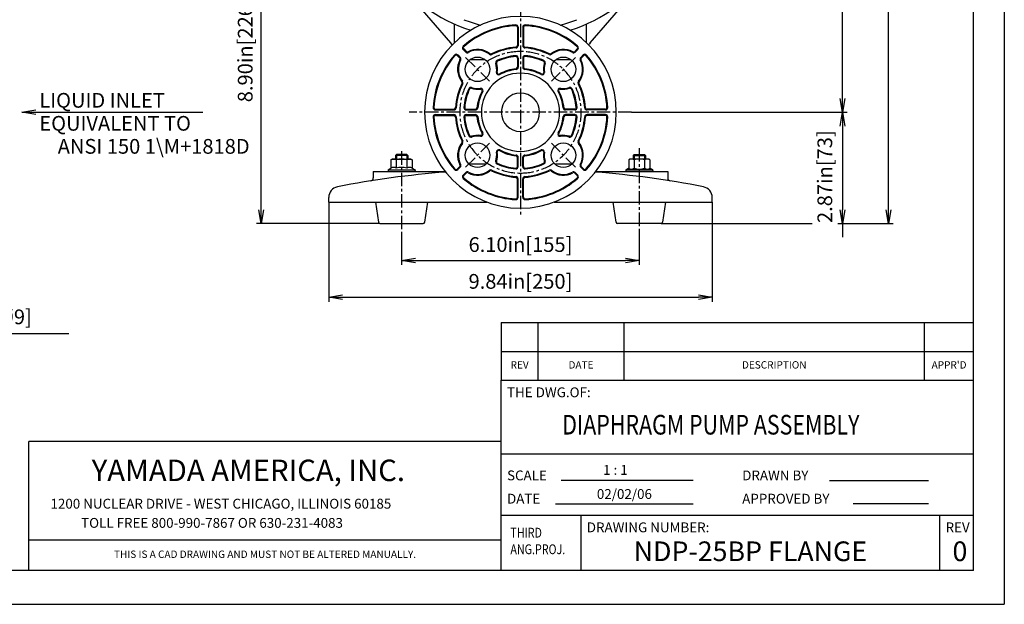
# Model space of a CAD drawing. Extents: x -222 to 865, y -474 to 355.
# Drawn here: x 224 to 865, y -474 to -93 of the extents above; entities that cross this region are included whole.
import ezdxf
from ezdxf.enums import TextEntityAlignment as Align

# ---------------------------------------------------------------- set-up
doc = ezdxf.new("R2010")
doc.units = 0
doc.header["$LTSCALE"] = 7
doc.header["$PDMODE"] = 35
doc.header["$PDSIZE"] = 0.5
doc.linetypes.add('CENTER', pattern=[2, 1.25, -0.25, 0.25, -0.25])
doc.layers.get('0').update_dxf_attribs({"linetype": 'CONTINUOUS'})
doc.layers.get('DEFPOINTS').update_dxf_attribs({"linetype": 'CONTINUOUS'})
for name, color, linetype in [('BORDER', 7, 'CONTINUOUS'), ('BORDERTXT', 7, 'CONTINUOUS'), ('CENTER', 1, 'CENTER'), ('DIM1-1', 1, 'CONTINUOUS'), ('DRAW1', 3, 'CONTINUOUS'), ('DRAW2', 4, 'CONTINUOUS'), ('DRAW3', 1, 'CONTINUOUS'), ('NOTE', 7, 'CONTINUOUS')]:
    doc.layers.add(name, color=color, linetype=linetype)
doc.styles.add('DIMFONT', font='romans.shx', dxfattribs={"oblique": 10, "bigfont": 'extfont.shx'})
doc.styles.add('ROMANS', font='romans', dxfattribs={"height": 2.8325})
doc.styles.add('ROMANTICITALIC', font='romi____.pfb')
doc.dimstyles.new('1_3', dxfattribs={"dimscale": 3, "dimtxt": 3.2, "dimasz": 3, "dimexe": 1, "dimexo": 0, "dimgap": 1, "dimtad": 3, "dimdec": 4, "dimdsep": 46, "dimtxsty": 'DIMFONT', "dimblk1": 'OPEN', "dimblk2": 'OPEN', "dimsah": 1, "dimcen": 0, "dimazin": 2, "dimtfac": 0.75, "dimtdec": 4, "dimtmove": 0, "dimatfit": 1, "dimldrblk": 'OPEN', "dimfxl": 0, "dimtolj": 1, "dimarcsym": 0})

# ---------------------------------------------------------------- blocks, each defined once
blk = doc.blocks.new('_OPEN')
at = {"color": 0, "linetype": 'ByBlock'}
for p, q in [((-1, 0.167), (0, 0)), ((0, 0), (-1, -0.167)), ((0, 0), (-1, 0))]:
    blk.add_line(p, q, dxfattribs=at)
blk = doc.blocks.new('*D1')
at = {"layer": 'DEFPOINTS', "color": 0}
for p in [(425, -211.8), (675, -211.8), (675, -273.8)]:
    blk.add_point(p, dxfattribs=at)
at = {"layer": 'DIM1-1', "color": 0, "lineweight": -2}
for p, q in [((425, -211.8), (425, -276.8)), ((675, -211.8), (675, -276.8)), ((434, -273.8), (666, -273.8))]:
    blk.add_line(p, q, dxfattribs=at)
at = {"layer": 'DIM1-1', "color": 0, "lineweight": -2, "xscale": 9, "yscale": 9, "zscale": 9, "rotation": 180}
blk.add_blockref('_OPEN', (425, -273.8), dxfattribs=at)
at = {"layer": 'DIM1-1', "color": 0, "lineweight": -2, "xscale": 9, "yscale": 9, "zscale": 9}
blk.add_blockref('_OPEN', (675, -273.8), dxfattribs=at)
at = {"layer": 'DIM1-1', "color": 0, "insert": (550, -263.49), "char_height": 9.6, "attachment_point": 5, "style": 'DIMFONT'}
blk.add_mtext('\\A1;9.84in[250]', dxfattribs=at)
blk = doc.blocks.new('*D2')
at = {"layer": 'DEFPOINTS', "color": 0}
for p in [(627.5, -230.8), (472.5, -232.8), (627.5, -249.8)]:
    blk.add_point(p, dxfattribs=at)
at = {"layer": 'DIM1-1', "color": 0, "lineweight": -2}
for p, q in [((627.5, -230.8), (627.5, -252.8)), ((472.5, -232.8), (472.5, -252.8)), ((481.5, -249.8), (618.5, -249.8))]:
    blk.add_line(p, q, dxfattribs=at)
at = {"layer": 'DIM1-1', "color": 0, "lineweight": -2, "xscale": 9, "yscale": 9, "zscale": 9, "rotation": 180}
blk.add_blockref('_OPEN', (472.5, -249.8), dxfattribs=at)
at = {"layer": 'DIM1-1', "color": 0, "lineweight": -2, "xscale": 9, "yscale": 9, "zscale": 9}
blk.add_blockref('_OPEN', (627.5, -249.8), dxfattribs=at)
at = {"layer": 'DIM1-1', "color": 0, "insert": (550, -239.49), "char_height": 9.6, "attachment_point": 5, "style": 'DIMFONT'}
blk.add_mtext('\\A1;6.10in[155]', dxfattribs=at)
blk = doc.blocks.new('*D3')
at = {"layer": 'DEFPOINTS', "color": 0}
for p in [(380.85, 0), (385.85, 0), (458.36, -225.8)]:
    blk.add_point(p, dxfattribs=at)
at = {"layer": 'DIM1-1', "color": 0, "lineweight": -2}
for p, q in [((385.85, 0), (377.85, 0)), ((380.85, -216.8), (380.85, -9)), ((458.36, -225.8), (377.85, -225.8))]:
    blk.add_line(p, q, dxfattribs=at)
at = {"layer": 'DIM1-1', "color": 0, "lineweight": -2, "xscale": 9, "yscale": 9, "zscale": 9}
for p, rotation in [((380.85, 0), 90), ((380.85, -225.8), 270)]:
    blk.add_blockref('_OPEN', p, dxfattribs=dict(at, rotation=rotation))
at = {"layer": 'DIM1-1', "color": 0, "insert": (370.54, -112.9), "char_height": 9.6, "attachment_point": 5, "rotation": 90, "style": 'DIMFONT'}
blk.add_mtext('\\A1;8.90in[226]', dxfattribs=at)
blk = doc.blocks.new('*D4')
at = {"layer": 'DEFPOINTS', "color": 0}
for p in [(622.5, 153.3), (760, 153.3), (622.5, -153.3)]:
    blk.add_point(p, dxfattribs=at)
at = {"layer": 'DIM1-1', "color": 0, "lineweight": -2}
for p, q in [((622.5, 153.3), (763, 153.3)), ((760, -144.3), (760, 144.3)), ((622.5, -153.3), (763, -153.3))]:
    blk.add_line(p, q, dxfattribs=at)
at = {"layer": 'DIM1-1', "color": 0, "lineweight": -2, "xscale": 9, "yscale": 9, "zscale": 9}
for p, rotation in [((760, 153.3), 90), ((760, -153.3), 270)]:
    blk.add_blockref('_OPEN', p, dxfattribs=dict(at, rotation=rotation))
at = {"layer": 'DIM1-1', "color": 0, "insert": (749.69, 0), "char_height": 9.6, "attachment_point": 5, "rotation": 90, "style": 'DIMFONT'}
blk.add_mtext('\\A1;12.05in[306]', dxfattribs=at)
blk = doc.blocks.new('*D5')
at = {"layer": 'DEFPOINTS', "color": 0}
for p in [(550, 215.8), (790, 215.8), (757, -225.8)]:
    blk.add_point(p, dxfattribs=at)
at = {"layer": 'DIM1-1', "color": 0, "lineweight": -2}
for p, q in [((550, 215.8), (793, 215.8)), ((790, -216.8), (790, 206.8)), ((757, -225.8), (793, -225.8))]:
    blk.add_line(p, q, dxfattribs=at)
at = {"layer": 'DIM1-1', "color": 0, "lineweight": -2, "xscale": 9, "yscale": 9, "zscale": 9}
for p, rotation in [((790, 215.8), 90), ((790, -225.8), 270)]:
    blk.add_blockref('_OPEN', p, dxfattribs=dict(at, rotation=rotation))
at = {"layer": 'DIM1-1', "color": 0, "insert": (779.69, -5), "char_height": 9.6, "attachment_point": 5, "rotation": 90, "style": 'DIMFONT'}
blk.add_mtext('\\A1;17.40in[442]', dxfattribs=at)

msp = doc.modelspace()

# ---------------------------------------------------------------- linework, layer by layer
at = {"layer": 'BORDER', "color": 8}
for p, q in [((845.46488, -451.929), (845.46488, 333.0768)), ((537.46488, -451.929), (537.46488, -327.929)), ((537.46488, -415.929), (845.46488, -415.929)), ((589.46488, -415.929), (589.46488, -451.929)), ((823.46488, -451.929), (823.46488, -415.929)), ((845.46488, -451.929), (-202.17305, -451.929))]:
    msp.add_line(p, q, dxfattribs=at)
at = {"layer": 'BORDER'}
for p, q in [((537.46488, -290.329), (845.46488, -290.329)), ((537.46488, -290.329), (537.46488, -327.929)), ((561.46488, -327.929), (561.46488, -290.329)), ((617.46488, -290.329), (617.46488, -327.929)), ((813.46488, -327.929), (813.46488, -290.329)), ((537.46488, -309.129), (845.46488, -309.129)), ((537.46488, -327.929), (845.46488, -327.929)), ((537.46488, -367.929), (229.46488, -367.929)), ((229.46488, -451.929), (229.46488, -367.929)), ((537.46488, -375.929), (845.46488, -375.929)), ((576.52072, -393.14111), (662.62811, -393.14111)), ((751.42767, -393.31205), (815.95089, -393.31205)), ((572.91452, -408.39193), (662.62811, -408.39193)), ((767.01918, -408.19164), (815.95089, -408.19164)), ((229.46488, -431.929), (537.46488, -431.929))]:
    msp.add_line(p, q, dxfattribs=at)
at = {"layer": 'CENTER', "color": 7}
for p, q in [((550, 226.30005), (550, -219.82077)), ((514.2204, -117.52045), (529.77675, -133.0768)), ((585.7796, -117.52045), (570.22325, -133.0768)), ((622.5, -153.30005), (477.5, -153.30005)), ((472.5, -178.69994), (472.5, -232.79993)), ((514.2204, -189.07965), (529.77675, -173.5233)), ((585.7796, -189.07965), (570.22325, -173.5233)), ((627.5, -176.70003), (627.5, -230.80002))]:
    msp.add_line(p, q, dxfattribs=at)
for start, end in [(90, 270), (270, 90)]:
    msp.add_arc((550, -153.30005), 39.6, start, end, dxfattribs=at)
at = {"layer": 'DIM1-1', "color": 7}
for p, q in [((622.5, -153.30005), (763, -153.30005)), ((760, -162.30005), (760, -216.80007)), ((641.63879, -225.80005), (740.2884, -225.80005)), ((760, -225.80007), (760, -234.76189))]:
    msp.add_line(p, q, dxfattribs=at)
at = {"layer": 'DRAW1'}
for p in [(865.46488, 355.0768), (-222.17305, -473.929)]:
    msp.add_line(p, (865.46488, -473.929), dxfattribs=at)
at = {"layer": 'DRAW1', "color": 7}
for p, q in [((548, -97.88119), (548, -109.90362)), ((548.5, -97.88119), (548.5, -109.90362)), ((551.5, -97.88119), (551.5, -109.90362)), ((552, -97.88119), (552, -109.90362)), ((512.6254, -112.38991), (514.27951, -114.04402)), ((512.97895, -112.03636), (514.63306, -113.69047)), ((587.02105, -112.03636), (585.36694, -113.69047)), ((587.3746, -112.38991), (585.72049, -114.04402)), ((508.73631, -116.279), (510.39042, -117.93311)), ((509.08986, -115.92545), (510.74397, -117.57956)), ((548, -117.92704), (548, -123.95299)), ((548.5, -117.92704), (548.5, -123.95299)), ((551.5, -117.92704), (551.5, -123.95299)), ((552, -117.92704), (552, -123.95299)), ((590.91014, -115.92545), (589.25603, -117.57956)), ((591.26369, -116.279), (589.60958, -117.93311)), ((494.58114, -151.30005), (506.60357, -151.30005)), ((494.58114, -151.80005), (506.60357, -151.80005)), ((514.62699, -151.30005), (520.65294, -151.30005)), ((514.62699, -151.80005), (520.65294, -151.80005)), ((585.37301, -151.30005), (579.34706, -151.30005)), ((585.37301, -151.80005), (579.34706, -151.80005)), ((605.41886, -151.30005), (593.39643, -151.30005)), ((605.41886, -151.80005), (593.39643, -151.80005)), ((494.58114, -154.80005), (506.60357, -154.80005)), ((494.58114, -155.30005), (506.60357, -155.30005)), ((514.62699, -154.80005), (520.65294, -154.80005)), ((514.62699, -155.30005), (520.65294, -155.30005)), ((585.37301, -154.80005), (579.34706, -154.80005)), ((585.37301, -155.30005), (579.34706, -155.30005)), ((605.41886, -154.80005), (593.39643, -154.80005)), ((605.41886, -155.30005), (593.39643, -155.30005)), ((548, -188.67306), (548, -182.64711)), ((548.5, -188.67306), (548.5, -182.64711)), ((551.5, -188.67306), (551.5, -182.64711)), ((552, -188.67306), (552, -182.64711)), ((508.73631, -190.3211), (510.39042, -188.66699)), ((509.08986, -190.67465), (510.74397, -189.02054)), ((512.6254, -194.21019), (514.27951, -192.55608)), ((587.3746, -194.21019), (585.72049, -192.55608)), ((590.91014, -190.67465), (589.25603, -189.02054)), ((591.26369, -190.3211), (589.60958, -188.66699)), ((512.97895, -194.56374), (514.63306, -192.90963)), ((548, -208.71891), (548, -196.69648)), ((548.5, -208.71891), (548.5, -196.69648)), ((551.5, -208.71891), (551.5, -196.69648)), ((552, -208.71891), (552, -196.69648)), ((587.02105, -194.56374), (585.36694, -192.90963))]:
    msp.add_line(p, q, dxfattribs=at)
for centre in [(521.99857, -125.29862), (578.00143, -125.29862), (521.99857, -181.30148), (578.00143, -181.30148)]:
    msp.add_circle(centre, 8, dxfattribs=at)
for centre, radius, start, end in [((550, -153.30005), 62.5, 90, 270), ((550, -153.30005), 62.5, 270, 90), ((550, -153.30005), 57, 93.09857934, 130.8669911), ((550, -153.30005), 56.5, 93.09857934, 130.8669911), ((547, -97.88119), 1.5, 0, 93.09857934), ((547, -97.88119), 1, 0, 93.09857934), ((553, -97.88119), 1.5, 86.90142066, 180), ((553, -97.88119), 1, 86.90142066, 180), ((550, -153.30005), 56.5, 49.1330089, 86.90142066), ((550, -153.30005), 57, 49.1330089, 86.90142066), ((508.0292, -116.98611), 1.5, 45, 139.1330089), ((513.68606, -111.32925), 1.5, 130.8669911, 225), ((513.68606, -111.32925), 1, 130.8669911, 225), ((515.34017, -112.98336), 1.5, 225, 298.3984504), ((515.34017, -112.98336), 1, 225, 298.3984504), ((521.99857, -125.29862), 13, 51.63369283, 118.3984504), ((521.99857, -125.29862), 12.5, 51.63369283, 118.3984504), ((530.68819, -114.3218), 1.5, 231.63369283, 296.35616204), ((530.68819, -114.3218), 1, 231.63369283, 296.35616204), ((550, -153.30005), 42.5, 93.95457212, 116.35616204), ((550, -153.30005), 42, 93.95457212, 116.35616204), ((547, -109.90362), 1, 273.95457212, 0), ((547, -109.90362), 1.5, 273.95457212, 0), ((553, -109.90362), 1.5, 180, 266.04542788), ((553, -109.90362), 1, 180, 266.04542788), ((550, -153.30005), 42, 63.64383796, 86.04542788), ((550, -153.30005), 42.5, 63.64383796, 86.04542788), ((569.31181, -114.3218), 1.5, 243.64383796, 308.36630717), ((569.31181, -114.3218), 1, 243.64383796, 308.36630717), ((578.00143, -125.29862), 13, 61.6015496, 128.36630717), ((578.00143, -125.29862), 12.5, 61.6015496, 128.36630717), ((584.65983, -112.98336), 1.5, 241.6015496, 315), ((584.65983, -112.98336), 1, 241.6015496, 315), ((586.31394, -111.32925), 1, 315, 49.1330089), ((586.31394, -111.32925), 1.5, 315, 49.1330089), ((591.9708, -116.98611), 1.5, 40.8669911, 135), ((550, -153.30005), 57, 139.1330089, 176.90142066), ((550, -153.30005), 56.5, 139.1330089, 176.90142066), ((508.0292, -116.98611), 1, 45, 139.1330089), ((521.99857, -125.29862), 13, 151.6015496, 218.36630717), ((521.99857, -125.29862), 12.5, 151.6015496, 218.36630717), ((509.68331, -118.64022), 1, 331.6015496, 45), ((509.68331, -118.64022), 1.5, 331.6015496, 45), ((535.31566, -120.97947), 1.5, 114.43390992, 197.96952927), ((521.99857, -125.29862), 12.5, 350.75647639, 17.96952927), ((535.31566, -120.97947), 1, 114.43390992, 197.96952927), ((521.99857, -125.29862), 13, 350.75647639, 17.96952927), ((550, -153.30005), 37, 94.84767848, 114.43390992), ((550, -153.30005), 36.5, 94.84767848, 114.43390992), ((547, -117.92704), 1.5, 0, 94.84767848), ((547, -117.92704), 1, 0, 94.84767848), ((553, -117.92704), 1.5, 85.15232152, 180), ((553, -117.92704), 1, 85.15232152, 180), ((550, -153.30005), 36.5, 65.56609008, 85.15232152), ((550, -153.30005), 37, 65.56609008, 85.15232152), ((578.00143, -125.29862), 13, 162.03047073, 189.24352361), ((564.68434, -120.97947), 1, 342.03047073, 65.56609008), ((564.68434, -120.97947), 1.5, 342.03047073, 65.56609008), ((578.00143, -125.29862), 12.5, 162.03047073, 189.24352361), ((578.00143, -125.29862), 12.5, 321.63369283, 28.3984504), ((578.00143, -125.29862), 13, 321.63369283, 28.3984504), ((590.31669, -118.64022), 1.5, 135, 208.3984504), ((590.31669, -118.64022), 1, 135, 208.3984504), ((591.9708, -116.98611), 1, 40.8669911, 135), ((550, -153.30005), 56.5, 3.09857934, 40.8669911), ((550, -153.30005), 57, 3.09857934, 40.8669911), ((550, -153.30005), 25.5, 90, 270), ((535.83653, -127.42253), 1.5, 171.27409286, 298.69309149), ((535.83653, -127.42253), 1, 171.27409286, 298.69309149), ((550, -153.30005), 28.5, 95.8367796, 118.69309149), ((550, -153.30005), 28, 95.8367796, 118.69309149), ((547, -123.95299), 1, 275.8367796, 0), ((547, -123.95299), 1.5, 275.8367796, 0), ((550, -153.30005), 25.5, 270, 90), ((553, -123.95299), 1.5, 180, 264.1632204), ((553, -123.95299), 1, 180, 264.1632204), ((550, -153.30005), 28, 61.30690851, 84.1632204), ((550, -153.30005), 28.5, 61.30690851, 84.1632204), ((564.16347, -127.42253), 1.5, 241.30690851, 8.72590714), ((564.16347, -127.42253), 1, 241.30690851, 8.72590714), ((550, -153.30005), 42.5, 153.64383796, 176.04542788), ((550, -153.30005), 42, 153.64383796, 176.04542788), ((511.02175, -133.98824), 1, 333.64383796, 38.36630717), ((511.02175, -133.98824), 1.5, 333.64383796, 38.36630717), ((588.97825, -133.98824), 1.5, 141.63369283, 206.35616204), ((550, -153.30005), 42, 3.95457212, 26.35616204), ((588.97825, -133.98824), 1, 141.63369283, 206.35616204), ((550, -153.30005), 42.5, 3.95457212, 26.35616204), ((550, -153.30005), 37, 155.56609008, 175.15232152), ((550, -153.30005), 36.5, 155.56609008, 175.15232152), ((517.67942, -138.61571), 1.5, 72.03047073, 155.56609008), ((517.67942, -138.61571), 1, 72.03047073, 155.56609008), ((521.99857, -125.29862), 13, 252.03047073, 279.24352361), ((521.99857, -125.29862), 12.5, 252.03047073, 279.24352361), ((550, -153.30005), 28.5, 151.30690851, 174.1632204), ((550, -153.30005), 28, 151.30690851, 174.1632204), ((524.12248, -139.13658), 1.5, 331.30690851, 98.72590714), ((524.12248, -139.13658), 1, 331.30690851, 98.72590714), ((550, -153.30005), 12.5, 90, 270), ((550, -153.30005), 12.5, 270, 90), ((575.87752, -139.13658), 1.5, 81.27409286, 208.69309149), ((550, -153.30005), 28, 5.8367796, 28.69309149), ((575.87752, -139.13658), 1, 81.27409286, 208.69309149), ((550, -153.30005), 28.5, 5.8367796, 28.69309149), ((578.00143, -125.29862), 13, 260.75647639, 287.96952927), ((578.00143, -125.29862), 12.5, 260.75647639, 287.96952927), ((582.32058, -138.61571), 1.5, 24.43390992, 107.96952927), ((582.32058, -138.61571), 1, 24.43390992, 107.96952927), ((550, -153.30005), 36.5, 4.84767848, 24.43390992), ((550, -153.30005), 37, 4.84767848, 24.43390992), ((494.58114, -150.30005), 1.5, 176.90142066, 270), ((494.58114, -150.30005), 1, 176.90142066, 270), ((506.60357, -150.30005), 1, 270, 356.04542788), ((506.60357, -150.30005), 1.5, 270, 356.04542788), ((514.62699, -150.30005), 1.5, 175.15232152, 270), ((514.62699, -150.30005), 1, 175.15232152, 270), ((520.65294, -150.30005), 1, 270, 354.1632204), ((520.65294, -150.30005), 1.5, 270, 354.1632204), ((579.34706, -150.30005), 1.5, 185.8367796, 270), ((579.34706, -150.30005), 1, 185.8367796, 270), ((585.37301, -150.30005), 1.5, 270, 4.84767848), ((585.37301, -150.30005), 1, 270, 4.84767848), ((593.39643, -150.30005), 1.5, 183.95457212, 270), ((593.39643, -150.30005), 1, 183.95457212, 270), ((605.41886, -150.30005), 1.5, 270, 3.09857934), ((605.41886, -150.30005), 1, 270, 3.09857934), ((494.58114, -156.30005), 1.5, 90, 183.09857934), ((550, -153.30005), 57, 183.09857934, 220.8669911), ((494.58114, -156.30005), 1, 90, 183.09857934), ((550, -153.30005), 56.5, 183.09857934, 220.8669911), ((506.60357, -156.30005), 1.5, 3.95457212, 90), ((506.60357, -156.30005), 1, 3.95457212, 90), ((550, -153.30005), 42.5, 183.95457212, 206.35616204), ((550, -153.30005), 42, 183.95457212, 206.35616204), ((514.62699, -156.30005), 1.5, 90, 184.84767848), ((550, -153.30005), 37, 184.84767848, 204.43390992), ((514.62699, -156.30005), 1, 90, 184.84767848), ((550, -153.30005), 36.5, 184.84767848, 204.43390992), ((520.65294, -156.30005), 1.5, 5.8367796, 90), ((520.65294, -156.30005), 1, 5.8367796, 90), ((550, -153.30005), 28.5, 185.8367796, 208.69309149), ((550, -153.30005), 28, 185.8367796, 208.69309149), ((550, -153.30005), 28, 331.30690851, 354.1632204), ((550, -153.30005), 28.5, 331.30690851, 354.1632204), ((579.34706, -156.30005), 1.5, 90, 174.1632204), ((579.34706, -156.30005), 1, 90, 174.1632204), ((550, -153.30005), 36.5, 335.56609008, 355.15232152), ((550, -153.30005), 37, 335.56609008, 355.15232152), ((585.37301, -156.30005), 1.5, 355.15232152, 90), ((585.37301, -156.30005), 1, 355.15232152, 90), ((550, -153.30005), 42, 333.64383796, 356.04542788), ((550, -153.30005), 42.5, 333.64383796, 356.04542788), ((593.39643, -156.30005), 1.5, 90, 176.04542788), ((593.39643, -156.30005), 1, 90, 176.04542788), ((550, -153.30005), 56.5, 319.1330089, 356.90142066), ((550, -153.30005), 57, 319.1330089, 356.90142066), ((605.41886, -156.30005), 1.5, 356.90142066, 90), ((605.41886, -156.30005), 1, 356.90142066, 90), ((524.12248, -167.46352), 1.5, 261.27409286, 28.69309149), ((575.87752, -167.46352), 1.5, 151.30690851, 278.72590714), ((521.99857, -181.30148), 13, 141.63369283, 208.3984504), ((511.02175, -172.61186), 1, 321.63369283, 26.35616204), ((511.02175, -172.61186), 1.5, 321.63369283, 26.35616204), ((517.67942, -167.98439), 1.5, 204.43390992, 287.96952927), ((517.67942, -167.98439), 1, 204.43390992, 287.96952927), ((521.99857, -181.30148), 13, 80.75647639, 107.96952927), ((521.99857, -181.30148), 12.5, 80.75647639, 107.96952927), ((524.12248, -167.46352), 1, 261.27409286, 28.69309149), ((575.87752, -167.46352), 1, 151.30690851, 278.72590714), ((578.00143, -181.30148), 13, 72.03047073, 99.24352361), ((578.00143, -181.30148), 12.5, 72.03047073, 99.24352361), ((582.32058, -167.98439), 1.5, 252.03047073, 335.56609008), ((582.32058, -167.98439), 1, 252.03047073, 335.56609008), ((588.97825, -172.61186), 1.5, 153.64383796, 218.36630717), ((588.97825, -172.61186), 1, 153.64383796, 218.36630717), ((578.00143, -181.30148), 13, 331.6015496, 38.36630717), ((521.99857, -181.30148), 12.5, 141.63369283, 208.3984504), ((521.99857, -181.30148), 12.5, 342.03047073, 9.24352361), ((535.83653, -179.17757), 1.5, 61.30690851, 188.72590714), ((521.99857, -181.30148), 13, 342.03047073, 9.24352361), ((535.83653, -179.17757), 1, 61.30690851, 188.72590714), ((550, -153.30005), 28.5, 241.30690851, 264.1632204), ((550, -153.30005), 28, 241.30690851, 264.1632204), ((550, -153.30005), 28, 275.8367796, 298.69309149), ((550, -153.30005), 28.5, 275.8367796, 298.69309149), ((564.16347, -179.17757), 1.5, 351.27409286, 118.69309149), ((564.16347, -179.17757), 1, 351.27409286, 118.69309149), ((578.00143, -181.30148), 13, 170.75647639, 197.96952927), ((578.00143, -181.30148), 12.5, 170.75647639, 197.96952927), ((578.00143, -181.30148), 12.5, 331.6015496, 38.36630717), ((535.31566, -185.62063), 1.5, 162.03047073, 245.56609008), ((535.31566, -185.62063), 1, 162.03047073, 245.56609008), ((547, -182.64711), 1, 0, 84.1632204), ((547, -182.64711), 1.5, 0, 84.1632204), ((553, -182.64711), 1.5, 95.8367796, 180), ((553, -182.64711), 1, 95.8367796, 180), ((564.68434, -185.62063), 1, 294.43390992, 17.96952927), ((564.68434, -185.62063), 1.5, 294.43390992, 17.96952927), ((508.0292, -189.61399), 1.5, 220.8669911, 315), ((508.0292, -189.61399), 1, 220.8669911, 315), ((509.68331, -187.95988), 1, 315, 28.3984504), ((509.68331, -187.95988), 1.5, 315, 28.3984504), ((515.34017, -193.61674), 1.5, 61.6015496, 135), ((521.99857, -181.30148), 13, 241.6015496, 308.36630717), ((521.99857, -181.30148), 12.5, 241.6015496, 308.36630717), ((530.68819, -192.2783), 1.5, 63.64383796, 128.36630717), ((530.68819, -192.2783), 1, 63.64383796, 128.36630717), ((550, -153.30005), 42.5, 243.64383796, 266.04542788), ((550, -153.30005), 42, 243.64383796, 266.04542788), ((550, -153.30005), 37, 245.56609008, 265.15232152), ((550, -153.30005), 36.5, 245.56609008, 265.15232152), ((547, -188.67306), 1.5, 265.15232152, 0), ((547, -188.67306), 1, 265.15232152, 0), ((553, -188.67306), 1.5, 180, 274.84767848), ((553, -188.67306), 1, 180, 274.84767848), ((550, -153.30005), 42, 273.95457212, 296.35616204), ((550, -153.30005), 42.5, 273.95457212, 296.35616204), ((550, -153.30005), 36.5, 274.84767848, 294.43390992), ((550, -153.30005), 37, 274.84767848, 294.43390992), ((569.31181, -192.2783), 1.5, 51.63369283, 116.35616204), ((569.31181, -192.2783), 1, 51.63369283, 116.35616204), ((578.00143, -181.30148), 13, 231.63369283, 298.3984504), ((578.00143, -181.30148), 12.5, 231.63369283, 298.3984504), ((584.65983, -193.61674), 1.5, 45, 118.3984504), ((590.31669, -187.95988), 1.5, 151.6015496, 225), ((590.31669, -187.95988), 1, 151.6015496, 225), ((591.9708, -189.61399), 1.5, 225, 319.1330089), ((591.9708, -189.61399), 1, 225, 319.1330089), ((513.68606, -195.27085), 1.5, 135, 229.1330089), ((513.68606, -195.27085), 1, 135, 229.1330089), ((550, -153.30005), 57, 229.1330089, 266.90142066), ((550, -153.30005), 56.5, 229.1330089, 266.90142066), ((515.34017, -193.61674), 1, 61.6015496, 135), ((547, -196.69648), 1, 0, 86.04542788), ((547, -196.69648), 1.5, 0, 86.04542788), ((553, -196.69648), 1.5, 93.95457212, 180), ((553, -196.69648), 1, 93.95457212, 180), ((550, -153.30005), 56.5, 273.09857934, 310.8669911), ((550, -153.30005), 57, 273.09857934, 310.8669911), ((584.65983, -193.61674), 1, 45, 118.3984504), ((586.31394, -195.27085), 1, 310.8669911, 45), ((586.31394, -195.27085), 1.5, 310.8669911, 45), ((547, -208.71891), 1.5, 266.90142066, 0), ((547, -208.71891), 1, 266.90142066, 0), ((553, -208.71891), 1.5, 180, 273.09857934), ((553, -208.71891), 1, 180, 273.09857934)]:
    msp.add_arc(centre, radius, start, end, dxfattribs=at)
at = {"layer": 'DRAW2', "color": 7}
for p, q in [((504.56406, -107.983), (470.57736, -68.6807)), ((595.43591, -107.983), (629.42258, -68.68067)), ((507, -107.94313), (507, -95.79135)), ((593, -107.94313), (593, -95.79141)), ((517.33302, -118.79996), (526.66413, -118.79996)), ((573.33587, -118.79996), (582.66698, -118.79996)), ((465.57179, -184.33593), (466.5, -183.80003)), ((465.5718, -184.33593), (465.5718, -189.74822)), ((466.5, -183.80003), (478.5, -183.80003)), ((476.49997, -181.42505), (468.49997, -181.42505)), ((468.49997, -181.42505), (468.49997, -183.80003)), ((468.50003, -181.42505), (469.12503, -180.80005)), ((469.0359, -184.33593), (469.0359, -189.74822)), ((475.87497, -180.80005), (469.12497, -180.80005)), ((476.5, -181.42502), (475.875, -180.80003)), ((475.9641, -184.33593), (475.9641, -189.74822)), ((476.49997, -181.42505), (476.49997, -183.80003)), ((478.5, -183.80003), (479.4282, -184.33593)), ((479.4282, -184.33593), (479.4282, -189.74822)), ((621.5, -183.80003), (620.57179, -184.33593)), ((620.5718, -184.33593), (620.5718, -189.74822)), ((633.5, -183.80003), (621.5, -183.80003)), ((623.49997, -181.42502), (624.12497, -180.80005)), ((623.50003, -181.42505), (631.5, -181.42505)), ((623.50003, -181.42505), (623.50003, -183.80003)), ((624.0359, -184.33593), (624.0359, -189.74822)), ((624.12503, -180.80005), (630.875, -180.80005)), ((631.49994, -181.42506), (630.87494, -180.80005)), ((630.9641, -184.33593), (630.9641, -189.74822)), ((631.5, -181.42505), (631.5, -183.80003)), ((634.4282, -184.33593), (633.5, -183.80003)), ((634.4282, -184.33593), (634.4282, -189.74822)), ((453.99997, -191.80003), (500.76585, -191.80003)), ((453.99997, -191.80003), (453.99997, -196.0759)), ((463.75, -190.80003), (465.5718, -189.74822)), ((463.75, -190.80003), (481.25, -190.80003)), ((463.75, -190.80003), (463.75, -191.30003)), ((464.25, -191.80003), (480.75, -191.80003)), ((479.4282, -189.74822), (481.25, -190.80003)), ((481.25, -190.80003), (481.25, -191.30003)), ((516.18774, -186.80005), (527.8094, -186.80005)), ((572.1906, -186.80005), (583.81226, -186.80005)), ((599.23415, -191.80003), (646.00003, -191.80003)), ((620.5718, -189.74822), (618.75, -190.80003)), ((636.25, -190.80003), (618.75, -190.80003)), ((618.75, -190.80003), (618.75, -191.30003)), ((635.75, -191.80003), (619.25, -191.80003)), ((636.25, -190.80003), (634.4282, -189.74822)), ((636.25, -190.80003), (636.25, -191.30003)), ((646.00003, -191.80003), (646.00003, -196.0759)), ((425, -211.80003), (425, -208.77159)), ((425, -211.80003), (527.99995, -211.80003)), ((455.40002, -211.80002), (457.37225, -224.94838)), ((487.62772, -224.94839), (489.59994, -211.80005)), ((572.00005, -211.80003), (674.99997, -211.80003)), ((612.37222, -224.94838), (610.39999, -211.80002)), ((644.59994, -211.80005), (642.62768, -224.94839)), ((674.99997, -211.80003), (674.99997, -208.77159)), ((458.36114, -225.80005), (486.63879, -225.80005)), ((641.63879, -225.80005), (613.36117, -225.80005))]:
    msp.add_line(p, q, dxfattribs=at)
for centre, radius, start, end in [((550, 0.00003), 105, 107.98686557, 252.01317139), ((550, 0.00003), 105, 287.98682861, 72.01313443), ((550, 0.00003), 99.99998, 248.38554, 254.85172309), ((550, 0.00003), 99.99998, 285.14827691, 291.61446), ((497, -114.52405), 10, 31.13465966, 40.851614), ((603, -114.52405), 10, 139.14838, 148.86534034), ((467.30385, -186.86701), 3.06698, 55.615638, 124.38438), ((472.5, -195.2641), 11.46406, 72.411992, 107.58803), ((477.69615, -186.86701), 3.06698, 55.615638, 124.38438), ((622.30385, -186.86701), 3.06698, 55.61564, 124.38439), ((627.5, -195.26409), 11.46406, 72.412, 107.58803), ((632.69615, -186.86701), 3.06698, 55.61564, 124.38439), ((550, -810.30707), 620, 94.52263667, 101.09848), ((464.25, -191.30003), 0.5, 179.99998, 270.00003), ((467.30385, -192.2793), 3.06698, 55.615638, 124.38438), ((472.5, -200.67638), 11.46406, 72.411992, 107.58803), ((477.69615, -192.2793), 3.06698, 55.615638, 124.38438), ((480.75, -191.30003), 0.5, 270.00002, 0), ((550, -810.30707), 620, 78.901519, 85.47736333), ((619.25, -191.30003), 0.5, 179.99999, 269.999977), ((622.30385, -187.21714), 3.06698, 235.61564, 304.38439), ((627.49999, -178.82006), 11.46406, 252.412, 287.58803), ((632.69615, -187.21714), 3.06698, 235.61564, 304.38439), ((635.75, -191.30003), 0.5, 269.999967, 0.00002), ((452, -196.0759), 2, 279.06508, 0), ((648, -196.0759), 2, 179.99999, 260.93492), ((432, -208.77159), 7, 101.09848, 180.00001), ((668, -208.77159), 7, 0, 78.901519), ((458.36114, -224.80005), 1, 188.53076, 270), ((486.63879, -224.80005), 1, 270, 351.46924), ((613.36117, -224.80005), 1, 188.53076, 270), ((641.63879, -224.80005), 1, 270, 351.46923)]:
    msp.add_arc(centre, radius, start, end, dxfattribs=at)
at = {"layer": 'DRAW3', "color": 7}
for p, q in [((469.12497, -180.80005), (469.12497, -183.80003)), ((475.87497, -180.80005), (475.87497, -183.80003)), ((624.12503, -180.80005), (624.12503, -183.80003)), ((630.875, -180.80005), (630.875, -183.80003))]:
    msp.add_line(p, q, dxfattribs=at)

# ---------------------------------------------------------------- block references
at = {"layer": 'DIM1-1', "color": 7, "xscale": 9, "yscale": 9, "zscale": 9}
for p, rotation in [((760, -153.30005), 90), ((760, -225.80007), 270)]:
    msp.add_blockref('_OPEN', p, dxfattribs=dict(at, rotation=rotation))

# ---------------------------------------------------------------- texts
at = {"color": 1, "linetype": 'Continuous', "style": 'ROMANS'}
msp.add_text('THE DWG.OF:', height=6.4, dxfattribs=at).set_placement((541.24758, -338.98639))
at = {"color": 7, "linetype": 'Continuous', "oblique": 9.9999997, "width": 0.8}
msp.add_text('DIAPHRAGM PUMP ASSEMBLY', height=12.8, dxfattribs=at).set_placement((577.23592, -363.29951))
at = {"color": 1, "style": 'ROMANTICITALIC'}
msp.add_text('YAMADA AMERICA, INC.', height=14, dxfattribs=at).set_placement((270.45024, -393.6526))
at = {"color": 7, "linetype": 'Continuous', "oblique": 9.9999997}
msp.add_text('1 : 1', height=6.4, dxfattribs=at).set_placement((603.87797, -389.56285))
at = {"color": 1, "linetype": 'Continuous', "width": 0.8}
for s, p in [('THIRD', (543.42512, -430.45734)), ('ANG.PROJ.', (543.42512, -441.26382))]:
    msp.add_text(s, height=6.4, dxfattribs=at).set_placement(p)
at = {"color": 7, "linetype": 'Continuous', "style": 'DIMFONT', "oblique": 10}
msp.add_text('NDP-25BP FLANGE', height=12.8, dxfattribs=at).set_placement((623.82727, -445.7701))
at = {"color": 6, "linetype": 'Continuous'}
msp.add_text('0', height=12.8, dxfattribs=at).set_placement((831.67828, -445.7701))
at = {"layer": 'BORDER', "style": 'ROMANS'}
msp.add_text('DATE', height=4.8, dxfattribs=at).set_placement((589.46488, -318.529), align=Align.MIDDLE)
at = {"layer": 'BORDER', "color": 1, "style": 'ROMANS'}
for s, p in [('SCALE', (541.24758, -393.14111)), ('DRAWN BY', (694.57036, -393.14111)), ('DATE', (541.24758, -408.30646)), ('APPROVED BY', (694.57036, -408.30646)), ('DRAWING NUMBER:', (593.24758, -426.98639))]:
    msp.add_text(s, height=6.4, dxfattribs=at).set_placement(p)
at = {"layer": 'BORDER', "style": 'ROMANS'}
msp.add_text('REV', height=6.4, dxfattribs=at).set_placement((835.03896, -426.98639), align=Align.CENTER)
at = {"layer": 'BORDERTXT', "style": 'ROMANS'}
for s, p in [('REV', (549.46488, -318.529)), ('DESCRIPTION', (715.46488, -318.529)), ("APPR'D", (829.46488, -318.529))]:
    msp.add_text(s, height=4.8, dxfattribs=at).set_placement(p, align=Align.MIDDLE)
at = {"layer": 'BORDERTXT', "color": 6, "style": 'ROMANS'}
for s, p in [('1200 NUCLEAR DRIVE - WEST CHICAGO, ILLINOIS 60185', (243.57818, -411.5703)), ('TOLL FREE 800-990-7867 OR 630-231-4083', (263.54494, -424.08554))]:
    msp.add_text(s, height=6.4, dxfattribs=at).set_placement(p)
msp.add_text('THIS IS A CAD DRAWING AND MUST NOT BE ALTERED MANUALLY.', height=4.8, dxfattribs=at).set_placement((383.46488, -441.929), align=Align.MIDDLE)
at = {"layer": 'BORDERTXT'}
msp.add_attdef('02/02/06', text='DATE', height=6.4, dxfattribs=at).set_placement((617.77132, -405.25893), align=Align.CENTER)
at = {"layer": 'DIM1-1', "color": 7, "insert": (749.68571, -195.24526), "char_height": 9.6, "attachment_point": 5, "rotation": 90, "style": 'DIMFONT'}
msp.add_mtext('2.87in[73]', dxfattribs=at)
at = {"layer": 'DIM1-1', "color": 7, "insert": (147.00006, -294.42181), "char_height": 9.6, "attachment_point": 7, "style": 'DIMFONT'}
msp.add_mtext('4-%%c0.35in[%%c9]', dxfattribs=at)
at = {"layer": 'NOTE', "color": 7, "style": 'DIMFONT'}
for s, oblique, p in [('LIQUID INLET', 10, (236.30007, -150.30005)), ('EQUIVALENT TO', 9.9999997, (236.30007, -165.30005)), ('ANSI 150 1\\M+1818D', 9.9999997, (248.30007, -180.30005))]:
    msp.add_text(s, height=9.6, dxfattribs=dict(at, oblique=oblique)).set_placement(p)

# ---------------------------------------------------------------- dimensions: what is measured, and where the dimension line sits
at = {"layer": 'DIM1-1', "color": 7}
for base, p1, p2, text, picture, middle in [((790, 215.80005), (757, -225.80005), (550, 215.80005), '17.40in[<>]', '*D5', (779.68571, -5)), ((760, 153.30005), (622.5, -153.30005), (622.5, 153.30005), '12.05in[306]', '*D4', (749.68571, 0)), ((380.84994, 0.00003), (458.36114, -225.80005), (385.84994, 0.00003), '8.90in[<>]', '*D3', (370.53565, -112.90001))]:
    dim = msp.add_linear_dim(base=base, p1=p1, p2=p2, angle=90, text=text, dimstyle='1_3', override={"dimdec": 0}, dxfattribs=at)
    dim.commit()
    dim.dimension.update_dxf_attribs({"geometry": picture, "text_midpoint": middle})
for base, p1, p2, text, picture, middle in [((674.99997, -273.80005), (425, -211.80003), (674.99997, -211.80003), '9.84in[<>]', '*D1', (549.99999, -263.48576)), ((627.5, -249.80005), (472.5, -232.79993), (627.5, -230.80002), '6.10in[<>]', '*D2', (550, -239.48576))]:
    dim = msp.add_linear_dim(base=base, p1=p1, p2=p2, text=text, dimstyle='1_3', override={"dimdec": 0}, dxfattribs=at)
    dim.commit()
    dim.dimension.update_dxf_attribs({"geometry": picture, "text_midpoint": middle})

# ---------------------------------------------------------------- leaders
msp.add_leader([(113.00006, -211.80003), (144.00006, -297.42181), (165.87145, -297.42181), (172.44435, -297.42181), (255.52578, -297.42181)], dimstyle='1_3', override={"dimdec": 0}, dxfattribs=at)
at = {"layer": 'NOTE', "color": 7}
msp.add_leader([(225.00007, -153.30005), (343.00007, -153.30005)], dimstyle='1_3', override={"dimdec": 0}, dxfattribs=at)

doc.saveas('drawing.dxf')
